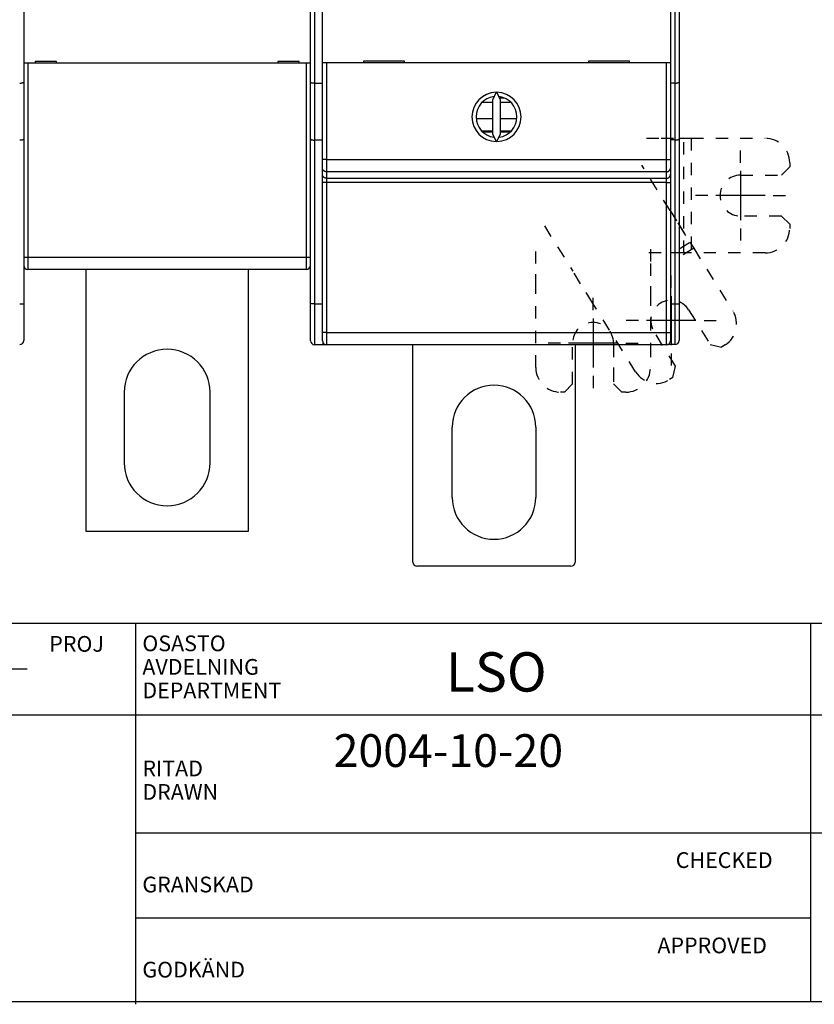
# Model space of a CAD drawing. Extents: x 1 to 563, y 16 to 444.
# Drawn here: x 342 to 439, y 16 to 136 of the extents above; entities that cross this region are included whole.
import ezdxf

# ---------------------------------------------------------------- set-up
doc = ezdxf.new("R2010")
doc.units = 0
doc.linetypes.add('HIDDEN', pattern=[4.5, 1.5, -1.5, 1.5])
for name, color, linetype in [('1', 7, 'CONTINUOUS'), ('204', 7, 'CONTINUOUS'), ('5', 7, 'CONTINUOUS')]:
    doc.layers.add(name, color=color, linetype=linetype)
doc.styles.get("Standard").update_dxf_attribs({"font": 'monotxt.shx'})

msp = doc.modelspace()

# ---------------------------------------------------------------- linework, layer by layer
at = {"layer": '1', "color": 40, "linetype": 'CONTINUOUS'}
for p, q in [((270.69578, 62.452021), (557.08302, 62.452021)), ((356.29495, 15.903805), (356.29495, 62.452021)), ((438.68414, 16.220288), (438.68414, 62.452021)), ((340.77207, 56.855115), (343.05303, 56.855115)), ((270.84357, 51.258685), (557.08302, 51.258685)), ((356.29495, 36.854423), (557.08302, 36.854423)), ((356.29495, 26.4637), (438.68414, 26.4637)), ((557.08302, 16.220288), (270.69578, 16.220288))]:
    msp.add_line(p, q, dxfattribs=at)
at = {"layer": '204', "color": 1, "linetype": 'CONTINUOUS'}
for p, q in [((378.1216, 167.51766), (378.1216, 128.34586)), ((422.1216, 128.36322), (422.1216, 167.53502)), ((342.6216, 167.03502), (342.6216, 128.4972)), ((377.6216, 128.47984), (377.6216, 167.01766)), ((422.6216, 167.03502), (422.6216, 128.4972)), ((379.07853, 130.83922), (379.07853, 138.93922)), ((421.57853, 138.93922), (421.57853, 130.83922)), ((384.07853, 131.03922), (384.07853, 130.83922)), ((389.07853, 131.03922), (384.07853, 131.03922)), ((389.07853, 130.83922), (389.07853, 131.03922)), ((411.57853, 131.03922), (411.57853, 130.83922)), ((416.57853, 131.03922), (411.57853, 131.03922)), ((416.57853, 130.83922), (416.57853, 131.03922)), ((343.1216, 130.81766), (342.6216, 130.81766)), ((377.1216, 130.81766), (343.1216, 130.81766)), ((343.1216, 130.81766), (343.1216, 107.11766)), ((344.0216, 131.01766), (344.0216, 130.81766)), ((346.6216, 131.01766), (344.0216, 131.01766)), ((346.6216, 130.81766), (346.6216, 131.01766)), ((376.2216, 131.01766), (373.6216, 131.01766)), ((373.6216, 131.01766), (373.6216, 130.81766)), ((376.2216, 130.81766), (376.2216, 131.01766)), ((377.6216, 130.81766), (377.1216, 130.81766)), ((377.1216, 107.11766), (377.1216, 130.81766)), ((379.07853, 119.03222), (379.07853, 130.83922)), ((379.57853, 130.83922), (379.07853, 130.83922)), ((421.07853, 130.83922), (379.57853, 130.83922)), ((379.57853, 130.83922), (379.57853, 119.03222)), ((421.57853, 130.83922), (421.07853, 130.83922)), ((421.07853, 119.03222), (421.07853, 130.83922)), ((421.57853, 130.83922), (421.57853, 119.03222)), ((342.6216, 128.4972), (342.6216, 121.56899)), ((377.6216, 121.55163), (377.6216, 128.47984)), ((378.1216, 128.34586), (378.1216, 121.41766)), ((378.1216, 128.34586), (379.07853, 128.34586)), ((422.1216, 128.36322), (421.57853, 128.36322)), ((422.1216, 121.43502), (422.1216, 128.36322)), ((422.6216, 128.4972), (422.6216, 121.56899)), ((400.26984, 127.23865), (399.82853, 126.29226)), ((399.82853, 126.29226), (399.82853, 122.18619)), ((400.82853, 126.29226), (400.38722, 127.23865)), ((401.31801, 126.53507), (400.71531, 126.53507)), ((400.82853, 122.18619), (400.82853, 126.29226)), ((398.63877, 126.03507), (399.82853, 126.03507)), ((400.82853, 126.04912), (402.00042, 126.04912)), ((397.86412, 124.03507), (399.82853, 124.03507)), ((400.82853, 124.03507), (402.79293, 124.03507)), ((342.6216, 121.56899), (342.6216, 101.43502)), ((377.6216, 101.41766), (377.6216, 121.55163)), ((378.1216, 121.41766), (378.1216, 101.41766)), ((379.07853, 121.41766), (378.1216, 121.41766)), ((398.52175, 122.53507), (399.82853, 122.53507)), ((398.59731, 122.43566), (399.82853, 122.43566)), ((399.82853, 122.18619), (400.26984, 121.2398)), ((400.38722, 121.2398), (400.82853, 122.18619)), ((400.82853, 122.53507), (402.15771, 122.53507)), ((400.82853, 122.43566), (402.00843, 122.43566)), ((422.1216, 121.43502), (421.57853, 121.43502)), ((422.1216, 101.43502), (422.1216, 121.43502)), ((422.6216, 121.56899), (422.6216, 101.43502)), ((422.62162, 121.63507), (423.20158, 121.63507)), ((379.07853, 118.03495), (379.07853, 119.03222)), ((379.57853, 119.03222), (379.07853, 119.03222)), ((379.57853, 119.03222), (421.07853, 119.03222)), ((379.57853, 119.03222), (379.57853, 117.53632)), ((421.07853, 117.53632), (421.07853, 119.03222)), ((421.07853, 119.03222), (421.57853, 119.03222)), ((421.57853, 119.03222), (421.57853, 118.03495)), ((379.07853, 117.24624), (379.07853, 118.03495)), ((421.57853, 118.03495), (421.57853, 117.24624)), ((379.07853, 116.24897), (379.07853, 117.24624)), ((421.07853, 117.53632), (379.57853, 117.53632)), ((379.57853, 117.53632), (379.57853, 116.74761)), ((379.57853, 116.74761), (421.07853, 116.74761)), ((379.57853, 116.74761), (379.57853, 116.24897)), ((421.07853, 116.74761), (421.07853, 117.53632)), ((421.07853, 116.24897), (421.07853, 116.74761)), ((421.57853, 117.24624), (421.57853, 116.24897)), ((379.07853, 97.913307), (379.07853, 116.24897)), ((379.57853, 116.24897), (379.07853, 116.24897)), ((421.07853, 116.24897), (379.57853, 116.24897)), ((379.57853, 116.24897), (379.57853, 97.913307)), ((421.07853, 97.913307), (421.07853, 116.24897)), ((421.07853, 116.24897), (421.57853, 116.24897)), ((421.57853, 116.24897), (421.57853, 97.913307)), ((342.6216, 107.11766), (343.1216, 107.11766)), ((343.1216, 107.11766), (377.1216, 107.11766)), ((343.1216, 107.11766), (343.1216, 105.61766)), ((377.1216, 107.11766), (377.6216, 107.11766)), ((377.1216, 105.61766), (377.1216, 107.11766)), ((423.20158, 107.63507), (422.62162, 107.63507)), ((377.1216, 105.61766), (343.1216, 105.61766)), ((350.2216, 73.61766), (350.2216, 105.61763)), ((370.0216, 105.61763), (370.0216, 73.61766)), ((342.1216, 101.43502), (342.6216, 101.43502)), ((342.6216, 101.43502), (342.6216, 96.935017)), ((377.6216, 96.91766), (377.6216, 101.41766)), ((378.1216, 101.41766), (377.6216, 101.41766)), ((378.1216, 101.41766), (378.1216, 96.41766)), ((378.1216, 101.41766), (379.07853, 101.41766)), ((421.57853, 101.43502), (422.1216, 101.43502)), ((422.1216, 101.43502), (422.6216, 101.43502)), ((422.1216, 96.435017), (422.1216, 101.43502)), ((422.6216, 101.43502), (422.6216, 96.935017)), ((379.07853, 96.913307), (379.07853, 97.913307)), ((379.57853, 97.913307), (379.07853, 97.913307)), ((379.57853, 97.913307), (421.07853, 97.913307)), ((379.57853, 97.913307), (379.57853, 96.413307)), ((421.07853, 96.413307), (421.07853, 97.913307)), ((421.07853, 97.913307), (421.57853, 97.913307)), ((421.57853, 97.913307), (421.57853, 96.913307)), ((379.1216, 96.41766), (378.1216, 96.41766)), ((379.1216, 96.809343), (379.1216, 96.41766)), ((379.5127, 96.41766), (379.1216, 96.41766)), ((421.07853, 96.413307), (379.57853, 96.413307)), ((390.1216, 69.881753), (390.1216, 96.413307)), ((409.9216, 96.413307), (409.9216, 69.881753)), ((422.1216, 96.435017), (421.22427, 96.435017)), ((421.8715, 92.427201), (421.44747, 92.162241)), ((354.8716, 90.61766), (354.8716, 82.01766)), ((365.3716, 82.01766), (365.3716, 90.61766)), ((416.1216, 90.635073), (415.6216, 90.635073)), ((394.9216, 77.781753), (394.9216, 86.381753)), ((405.1216, 86.381753), (405.1216, 77.781753)), ((370.0216, 73.61766), (350.2216, 73.61766)), ((409.4216, 69.381753), (390.6216, 69.381753))]:
    msp.add_line(p, q, dxfattribs=at)
at = {"layer": '204', "color": 1, "linetype": 'HIDDEN'}
for p, q in [((418.65273, 121.63507), (420.43051, 121.63507)), ((420.43051, 121.63507), (423.20158, 121.63507)), ((423.20158, 121.63507), (424.09047, 121.63507)), ((423.20158, 107.63507), (423.20158, 121.63507)), ((423.20158, 121.63507), (424.09047, 121.63507)), ((424.09047, 121.63507), (433.1216, 121.63507)), ((424.09047, 121.63507), (424.09047, 107.63507)), ((424.09047, 121.63507), (433.1216, 121.63507)), ((421.51891, 112.8058), (418.05794, 118.34451)), ((435.1216, 117.13507), (436.1216, 118.13507)), ((435.1216, 117.13507), (436.1216, 118.13507)), ((436.1216, 118.63507), (436.1216, 118.13507)), ((436.1216, 118.63507), (436.1216, 118.13507)), ((430.1216, 117.13507), (435.1216, 117.13507)), ((430.1216, 117.13507), (435.1216, 117.13507)), ((421.51891, 112.8058), (422.46099, 111.29816)), ((435.1216, 112.13507), (430.1216, 112.13507)), ((435.1216, 112.13507), (430.1216, 112.13507)), ((436.1216, 111.13507), (435.1216, 112.13507)), ((436.1216, 111.13507), (435.1216, 112.13507)), ((406.18526, 110.92564), (409.64624, 105.38693)), ((422.46099, 111.29816), (423.92943, 108.94815)), ((422.6216, 111.04112), (423.92943, 108.94815)), ((436.1216, 111.13507), (436.1216, 110.63507)), ((436.1216, 111.13507), (436.1216, 110.63507)), ((424.40047, 108.19433), (422.6216, 107.08277)), ((422.62163, 108.13094), (423.92943, 108.94815)), ((423.92943, 108.94815), (424.40047, 108.19433)), ((423.92943, 108.94815), (424.40047, 108.19433)), ((424.40047, 108.19433), (429.18624, 100.5355)), ((424.40047, 108.19433), (429.18624, 100.5355)), ((405.1216, 106.32617), (405.1216, 108.10394)), ((420.43051, 107.63507), (418.65273, 107.63507)), ((419.1216, 108.10394), (419.1216, 106.32617)), ((423.20158, 107.63507), (420.43051, 107.63507)), ((424.09047, 107.63507), (423.20158, 107.63507)), ((424.09047, 107.63507), (423.20158, 107.63507)), ((433.1216, 107.63507), (424.09047, 107.63507)), ((433.1216, 107.63507), (424.09047, 107.63507)), ((405.1216, 103.55509), (405.1216, 106.32617)), ((419.1216, 106.32617), (419.1216, 103.55509)), ((410.58831, 103.87929), (409.64624, 105.38693)), ((405.1216, 102.6662), (405.1216, 103.55509)), ((412.05676, 101.52928), (410.58831, 103.87929)), ((419.1216, 103.55509), (419.1216, 102.6662)), ((405.1216, 93.635073), (405.1216, 102.6662)), ((419.1216, 102.6662), (419.1216, 93.635073)), ((412.5278, 100.77546), (412.05676, 101.52928)), ((417.31357, 93.116628), (412.5278, 100.77546)), ((423.78027, 100.69501), (426.42986, 96.454765)), ((423.78027, 100.69501), (426.42986, 96.454765)), ((422.18962, 93.805168), (419.54003, 98.045409)), ((409.6216, 91.635073), (409.6216, 96.635073)), ((414.6216, 96.635073), (414.6216, 91.635073)), ((414.6216, 96.413307), (414.6216, 91.635073)), ((417.31357, 93.116628), (415.25358, 96.413307)), ((419.1216, 96.413323), (419.1216, 93.635073)), ((422.18962, 93.805168), (420.55987, 96.413314)), ((426.42986, 96.454765), (427.80783, 96.136636)), ((426.42986, 96.454765), (427.80783, 96.136636)), ((428.23186, 96.401595), (427.80783, 96.136636)), ((428.23186, 96.401595), (427.80783, 96.136636)), ((421.8715, 92.427201), (422.18962, 93.805168)), ((421.8715, 92.427201), (422.18962, 93.805168)), ((408.6216, 90.635073), (409.6216, 91.635073)), ((414.6216, 91.635073), (415.6216, 90.635073)), ((414.6216, 91.635073), (415.6216, 90.635073)), ((421.8715, 92.427201), (421.44747, 92.162241)), ((408.6216, 90.635073), (408.1216, 90.635073)), ((416.1216, 90.635073), (415.6216, 90.635073))]:
    msp.add_line(p, q, dxfattribs=at)
at = {"layer": '204', "color": 1, "linetype": 'CONTINUOUS'}
for points in [[(342.12163, 128.36326), (342.13821, 128.36342, 0.0041599504), (342.15467, 128.36385, 0.0043300369), (342.17098, 128.36456, 0.0042966534), (342.18716, 128.36554, 0.0040310881), (342.20317, 128.36677, 0.0038557719), (342.21903, 128.36822, 0.003702376), (342.23471, 128.3699, 0.0035651861), (342.25021, 128.37177, 0.0033856468), (342.26552, 128.37382, 0.003240707), (342.28064, 128.37605, 0.0030691591), (342.29554, 128.37843, 0.0029270913), (342.31024, 128.38094, 0.0027534672), (342.32471, 128.38358, 0.0026099499), (342.33894, 128.38633, 0.0024347673), (342.35294, 128.38917, 0.0022884241), (342.36669, 128.39208, 0.0021083356), (342.38017, 128.39505, 0.0019565858), (342.3934, 128.39807, 0.0017696421), (342.40634, 128.40112, 0.0016071384), (342.41901, 128.40419, 0.0014036522), (342.43137, 128.40725, 0.0012317144), (342.44345, 128.4103, 0.0010265301), (342.4552, 128.41331, 0.0008109912), (342.46665, 128.41628, 0.000507925), (342.47776, 128.41918, 0.0003842936), (342.48854, 128.42201, 0.000419699), (342.49897, 128.42477, 0.0006339258), (342.50905, 128.42748, 0.0011000951), (342.51876, 128.43014, 0.0015359893), (342.52811, 128.43278, 0.0020236823), (342.53706, 128.43539, 0.0025455512), (342.54563, 128.438, 0.0031870689), (342.55379, 128.44061, 0.0038880909), (342.56154, 128.44324, 0.0047414201), (342.56886, 128.44589, 0.005658614), (342.57576, 128.44859, 0.0067216042), (342.58221, 128.45134, 0.0080970613), (342.58822, 128.45415, 0.0099304687), (342.59376, 128.45705, 0.011381692), (342.59883, 128.46001, 0.012336111), (342.60342, 128.46305, 0.016352394), (342.60753, 128.46628, 0.02394335), (342.61113, 128.46973, 0.02090945), (342.61423, 128.47303, 0.0063124812), (342.61679, 128.47608, 0.035991367), (342.61886, 128.48038, 0.074716661), (342.62045, 128.48753, 0.037061189), (342.62159, 128.49721, 0.018875291)], [(378.12162, 128.34583), (378.10503, 128.34582, -0.000099801), (378.08857, 128.34582, -0.000024121), (378.07225, 128.34582, -0.0001003803), (378.05607, 128.34583, -0.0003539992), (378.04005, 128.34588, -0.00054947), (378.02419, 128.34596, -0.0007327152), (378.00851, 128.34609, -0.000913648), (377.993, 128.34629, -0.0011338507), (377.97769, 128.34656, -0.0013396039), (377.96257, 128.34692, -0.001574035), (377.94767, 128.34737, -0.0017998528), (377.93297, 128.34793, -0.0020604177), (377.9185, 128.34861, -0.0023140328), (377.90426, 128.34942, -0.0026045854), (377.89027, 128.35037, -0.0028917456), (377.87652, 128.35147, -0.0032198649), (377.86303, 128.35274, -0.0035475674), (377.84981, 128.35418, -0.003919403), (377.83686, 128.35581, -0.0042977026), (377.8242, 128.35764, -0.0047277608), (377.81183, 128.35967, -0.0051578806), (377.79976, 128.36193, -0.005630749), (377.788, 128.36442, -0.0061522846), (377.77656, 128.36715, -0.0067741523), (377.76545, 128.37014, -0.00722828), (377.75466, 128.37338, -0.0075154952), (377.74423, 128.37688, -0.007661532), (377.73415, 128.3806, -0.0075770708), (377.72444, 128.38453, -0.0076138467), (377.7151, 128.38864, -0.007657185), (377.70614, 128.39292, -0.007774914), (377.69757, 128.39735, -0.007855392), (377.68942, 128.40191, -0.0080442498), (377.68166, 128.40657, -0.008229009), (377.67434, 128.41133, -0.0085066008), (377.66744, 128.41615, -0.0087573841), (377.66099, 128.42102, -0.0092523631), (377.65498, 128.42592, -0.0098948492), (377.64944, 128.43084, -0.010330759), (377.64436, 128.43573, -0.010372706), (377.63977, 128.44057, -0.012268968), (377.63566, 128.44543, -0.016083569), (377.63205, 128.4503, -0.014056208), (377.62895, 128.45484, -0.0054151901), (377.62639, 128.45893, -0.022390335), (377.62432, 128.46383, -0.051329512), (377.62272, 128.47089, -0.032306516), (377.62157, 128.47986, -0.01881313)], [(422.12158, 128.36326), (422.13817, 128.36342, 0.0041587227), (422.15463, 128.36385, 0.0043289417), (422.17095, 128.36456, 0.0042957613), (422.18713, 128.36554, 0.0040304197), (422.20315, 128.36677, 0.0038552912), (422.21901, 128.36822, 0.0037020554), (422.23469, 128.3699, 0.0035650133), (422.2502, 128.37177, 0.0033856006), (422.26551, 128.37382, 0.0032407746), (422.28063, 128.37605, 0.0030693192), (422.29554, 128.37843, 0.0029273343), (422.31023, 128.38094, 0.002753772), (422.3247, 128.38358, 0.0026103092), (422.33894, 128.38633, 0.0024351608), (422.35294, 128.38917, 0.0022888464), (422.36669, 128.39208, 0.0021087662), (422.38017, 128.39505, 0.0019570216), (422.3934, 128.39807, 0.0017700627), (422.40634, 128.40112, 0.0016075419), (422.41901, 128.40419, 0.0014040178), (422.43137, 128.40725, 0.0012320417), (422.44345, 128.4103, 0.0010267982), (422.4552, 128.41331, 0.0008112), (422.46665, 128.41628, 0.000508052), (422.47776, 128.41918, 0.000384344), (422.48854, 128.42201, 0.000419658), (422.49897, 128.42477, 0.0006337976), (422.50905, 128.42748, 0.0010998607), (422.51876, 128.43014, 0.0015356362), (422.52811, 128.43278, 0.002023171), (422.53706, 128.43539, 0.0025448527), (422.54563, 128.438, 0.0031861203), (422.55379, 128.44061, 0.0038868254), (422.56154, 128.44324, 0.0047397247), (422.56886, 128.44589, 0.0056563728), (422.57576, 128.44859, 0.0067186537), (422.58221, 128.45134, 0.008093091), (422.58822, 128.45415, 0.0099250231), (422.59376, 128.45705, 0.011374682), (422.59884, 128.46001, 0.012327698), (422.60343, 128.46305, 0.016340043), (422.60754, 128.46628, 0.023923212), (422.61115, 128.46973, 0.020890287), (422.61425, 128.47303, 0.0063065766), (422.61681, 128.47608, 0.035956815), (422.61888, 128.48038, 0.074649893), (422.62048, 128.48753, 0.037037696), (422.62162, 128.49721, 0.01886647)], [(342.12163, 121.43506), (342.13821, 121.43501, -0.0003457723), (342.15466, 121.43495, -0.0004699322), (342.17096, 121.43485, -0.0003621198), (342.18712, 121.43475, 0.0000163831), (342.20312, 121.43465, 0.0003044946), (342.21896, 121.43459, 0.0005733036), (342.23462, 121.43457, 0.0008369793), (342.2501, 121.43461, 0.0011596593), (342.26539, 121.43473, 0.0014584749), (342.28049, 121.43495, 0.0017999911), (342.29538, 121.43528, 0.002125612), (342.31005, 121.43575, 0.0025020431), (342.32451, 121.43636, 0.0028663787), (342.33873, 121.43714, 0.0032864033), (342.35272, 121.43811, 0.0036903631), (342.36646, 121.43927, 0.0041447646), (342.37995, 121.44066, 0.0046184328), (342.39318, 121.44227, 0.0051847836), (342.40614, 121.44415, 0.0055150702), (342.41882, 121.44627, 0.0056150744), (342.43121, 121.44864, 0.0056872823), (342.4433, 121.45123, 0.0056743782), (342.45509, 121.45405, 0.0057240267), (342.46656, 121.45707, 0.0057713703), (342.4777, 121.46029, 0.0058634582), (342.4885, 121.46368, 0.0059362692), (342.49896, 121.46725, 0.0060647898), (342.50907, 121.47098, 0.0061835294), (342.5188, 121.47485, 0.00636439), (342.52816, 121.47886, 0.006540821), (342.53714, 121.48299, 0.0067879699), (342.54572, 121.48723, 0.0070372316), (342.55389, 121.49157, 0.0073802652), (342.56166, 121.496, 0.0077485961), (342.56899, 121.5005, 0.0081969503), (342.5759, 121.50507, 0.0086468353), (342.58236, 121.50968, 0.0093500401), (342.58837, 121.51434, 0.010255914), (342.59391, 121.51904, 0.010880108), (342.59899, 121.52373, 0.011059476), (342.60357, 121.5284, 0.013361277), (342.60768, 121.53313, 0.017868446), (342.61127, 121.53795, 0.015443625), (342.61436, 121.54246, 0.0055552533), (342.61691, 121.54653, 0.024878889), (342.61896, 121.55161, 0.054709917), (342.62051, 121.5592, 0.031885304), (342.62159, 121.56901, 0.017798781)], [(377.62157, 121.55165), (377.62143, 121.54793, 0.037497147), (377.62183, 121.54401, 0.033951456), (377.62281, 121.5399, 0.029312703), (377.62432, 121.53562, 0.02512466), (377.62638, 121.53119, 0.021618373), (377.62895, 121.52664, 0.018866147), (377.63206, 121.52198, 0.016530833), (377.63566, 121.51722, 0.01475369), (377.63977, 121.5124, 0.013240115), (377.64436, 121.50753, 0.012098548), (377.64944, 121.50263, 0.011104127), (377.65498, 121.49772, 0.01037128), (377.66099, 121.49282, 0.0097119728), (377.66744, 121.48795, 0.009242094), (377.67434, 121.48312, 0.0088024369), (377.68166, 121.47837, 0.0085088474), (377.68942, 121.4737, 0.0082176208), (377.69757, 121.46915, 0.0080434808), (377.70614, 121.46472, 0.0078580217), (377.7151, 121.46044, 0.0077749494), (377.72444, 121.45632, 0.0076564088), (377.73415, 121.45239, 0.007613744), (377.74423, 121.44868, 0.0075771893), (377.75466, 121.44518, 0.0076615019), (377.76545, 121.44194, 0.0075154451), (377.77656, 121.43895, 0.0072283119), (377.788, 121.43622, 0.0067741243), (377.79976, 121.43373, 0.0061520997), (377.81183, 121.43147, 0.0056307338), (377.8242, 121.42943, 0.0051582226), (377.83686, 121.42761, 0.004727529), (377.84981, 121.42598, 0.0042963861), (377.86303, 121.42454, 0.003919715), (377.87652, 121.42327, 0.0035508764), (377.89027, 121.42217, 0.0032184804), (377.90426, 121.42121, 0.002882166), (377.91849, 121.42041, 0.0026079751), (377.93297, 121.41973, 0.002338498), (377.9477, 121.41917, 0.0020504956), (377.96257, 121.41871, 0.0017391789), (377.97756, 121.41836, 0.0015998188), (377.993, 121.41809, 0.0014683188), (378.00903, 121.41789, 0.0010741212), (378.02419, 121.41775, 0.00066653), (378.03799, 121.41767, 0.0008901358), (378.05607, 121.41763, 0.0007188593), (378.08434, 121.41761, 0.0002947143), (378.12162, 121.41762, 0.000193642)], [(422.12158, 121.43506), (422.13817, 121.43501, -0.0003456538), (422.15462, 121.43495, -0.000469798), (422.17093, 121.43485, -0.0003620584), (422.1871, 121.43475, 0.0000163188), (422.2031, 121.43465, 0.0003043663), (422.21894, 121.43459, 0.0005731416), (422.23461, 121.43457, 0.0008368084), (422.25009, 121.43461, 0.0011594873), (422.26539, 121.43473, 0.0014583271), (422.28048, 121.43495, 0.0017998731), (422.29537, 121.43528, 0.0021255416), (422.31005, 121.43575, 0.0025020174), (422.3245, 121.43636, 0.002866408), (422.33873, 121.43714, 0.0032864741), (422.35272, 121.43811, 0.0036904761), (422.36646, 121.43927, 0.004144893), (422.37995, 121.44066, 0.004618559), (422.39318, 121.44227, 0.0051848539), (422.40614, 121.44415, 0.0055150891), (422.41882, 121.44627, 0.0056150504), (422.43121, 121.44864, 0.005687215), (422.4433, 121.45123, 0.0056742681), (422.45509, 121.45405, 0.0057238607), (422.46656, 121.45707, 0.0057711268), (422.4777, 121.46029, 0.0058631244), (422.4885, 121.46368, 0.0059358261), (422.49896, 121.46725, 0.0060642184), (422.50907, 121.47098, 0.0061828033), (422.5188, 121.47485, 0.0063634829), (422.52817, 121.47886, 0.0065396981), (422.53714, 121.48299, 0.0067865941), (422.54572, 121.48723, 0.0070355567), (422.5539, 121.49157, 0.0073782323), (422.56166, 121.496, 0.0077461341), (422.569, 121.5005, 0.008193989), (422.57591, 121.50507, 0.0086433018), (422.58237, 121.50968, 0.0093457421), (422.58838, 121.51434, 0.01025061), (422.59392, 121.51904, 0.010873916), (422.599, 121.52373, 0.011052659), (422.60359, 121.5284, 0.013352168), (422.60769, 121.53313, 0.017854878), (422.61129, 121.53795, 0.015431407), (422.61438, 121.54246, 0.0055515482), (422.61693, 121.54653, 0.024857468), (422.61898, 121.55161, 0.054661815), (422.62054, 121.5592, 0.03186151), (422.62162, 121.56901, 0.01778764)], [(379.57853, 117.5363), (379.55474, 117.53682, -0.012803588), (379.53063, 117.53854, -0.012156491), (379.50617, 117.5415, -0.011974509), (379.48147, 117.5457, -0.012481195), (379.45665, 117.55125, -0.012720215), (379.4318, 117.55815, -0.01287589), (379.40702, 117.56646, -0.012977443), (379.38242, 117.57615, -0.013184683), (379.35814, 117.58727, -0.013294464), (379.33426, 117.59976, -0.01343904), (379.31094, 117.61367, -0.013511282), (379.28825, 117.62888, -0.013609199), (379.26635, 117.64542, -0.013663281), (379.24532, 117.66317, -0.013733071), (379.22528, 117.6821, -0.013723383), (379.2063, 117.70208, -0.013659692), (379.1885, 117.72306, -0.013733157), (379.1719, 117.74493, -0.01389807), (379.15662, 117.76762, -0.013544306), (379.14266, 117.79086, -0.012726936), (379.13012, 117.81452, -0.013686863), (379.11892, 117.83896, -0.015726159), (379.10913, 117.86429, -0.01237652), (379.10079, 117.88829, -0.0053923206), (379.09399, 117.91016, -0.016186061), (379.08821, 117.93794, -0.027067614), (379.08306, 117.9801, -0.013868602), (379.07857, 118.03497, -0.0076247726)], [(421.07852, 117.5363), (421.10231, 117.53682, 0.012802189), (421.12643, 117.53854, 0.01215531), (421.15089, 117.5415, 0.011973381), (421.17558, 117.5457, 0.012479904), (421.20041, 117.55125, 0.012718849), (421.22526, 117.55815, 0.012874466), (421.25004, 117.56646, 0.012975983), (421.27464, 117.57615, 0.01318315), (421.29893, 117.58727, 0.013292893), (421.32281, 117.59976, 0.013437415), (421.34613, 117.61366, 0.01350963), (421.36882, 117.62888, 0.013607508), (421.39072, 117.64542, 0.013661573), (421.41176, 117.66316, 0.013731342), (421.4318, 117.6821, 0.01372165), (421.45078, 117.70208, 0.013657963), (421.46859, 117.72306, 0.013731428), (421.48518, 117.74492, 0.013896346), (421.50046, 117.76762, 0.01354262), (421.51443, 117.79086, 0.012725339), (421.52698, 117.81451, 0.013685222), (421.53818, 117.83896, 0.015724403), (421.54797, 117.86428, 0.012375046), (421.55631, 117.88828, 0.0053914488), (421.56312, 117.91015, 0.016184401), (421.5689, 117.93793, 0.027065033), (421.57406, 117.9801, 0.013867135), (421.57856, 118.03497, 0.0076238994)], [(379.57853, 116.7476), (379.55474, 116.74812, -0.01280381), (379.53063, 116.74984, -0.012156679), (379.50617, 116.75279, -0.011974688), (379.48147, 116.75699, -0.0124814), (379.45665, 116.76255, -0.012720432), (379.4318, 116.76944, -0.012876116), (379.40702, 116.77776, -0.012977675), (379.38242, 116.78744, -0.013184926), (379.35813, 116.79857, -0.013294714), (379.33426, 116.81106, -0.013439298), (379.31093, 116.82496, -0.013511544), (379.28825, 116.84018, -0.013609467), (379.26635, 116.85671, -0.013663552), (379.24531, 116.87446, -0.013733345), (379.22528, 116.8934, -0.013723658), (379.20629, 116.91338, -0.013659966), (379.18849, 116.93436, -0.013733431), (379.1719, 116.95623, -0.013898344), (379.15662, 116.97892, -0.013544574), (379.14266, 117.00216, -0.012727189), (379.13012, 117.02581, -0.013687123), (379.11892, 117.05026, -0.015726438), (379.10913, 117.07558, -0.012376754), (379.10079, 117.09959, -0.005392459), (379.09399, 117.12145, -0.016186325), (379.08821, 117.14923, -0.027068024), (379.08306, 117.1914, -0.013868835), (379.07857, 117.24627, -0.0076249112)], [(421.07852, 116.7476), (421.10231, 116.74812, 0.012802411), (421.12643, 116.74984, 0.012155497), (421.15089, 116.7528, 0.01197356), (421.17558, 116.75699, 0.012480109), (421.20041, 116.76255, 0.012719066), (421.22526, 116.76944, 0.012874692), (421.25004, 116.77776, 0.012976215), (421.27464, 116.78744, 0.013183393), (421.29893, 116.79857, 0.013293142), (421.32281, 116.81106, 0.013437673), (421.34613, 116.82496, 0.013509892), (421.36882, 116.84018, 0.013607777), (421.39072, 116.85671, 0.013661844), (421.41176, 116.87446, 0.013731617), (421.4318, 116.89339, 0.013721925), (421.45079, 116.91338, 0.013658237), (421.46859, 116.93435, 0.013731703), (421.48519, 116.95622, 0.01389662), (421.50047, 116.97891, 0.013542888), (421.51443, 117.00215, 0.012725593), (421.52698, 117.02581, 0.013685482), (421.53818, 117.05025, 0.015724682), (421.54797, 117.07558, 0.01237528), (421.55631, 117.09958, 0.0053915871), (421.56312, 117.12145, 0.016184664), (421.5689, 117.14923, 0.027065443), (421.57406, 117.1914, 0.013867368), (421.57856, 117.24627, 0.007624038)]]:
    msp.add_lwpolyline(points, format="xyb", dxfattribs=at)
for centre, radius, start, end in [((400.32853, 124.23922), 3, 91.120966, 268.87903), ((400.32853, 124.23922), 2.5, 96.892103, 263.1079), ((400.32853, 124.23922), 3, 271.12097, 448.87903), ((400.32853, 124.23922), 2.5, 276.8921, 443.1079), ((343.1216, 106.11766), 0.5, 180, 270), ((377.1216, 106.11766), 0.5, 270, 360), ((342.1216, 96.935017), 0.5, 270, 360), ((378.1216, 96.91766), 0.5, 180, 270), ((379.57853, 96.913307), 0.5, 180, 270), ((421.07853, 96.913307), 0.5, 270, 360), ((422.1216, 96.935017), 0.5, 270, 360), ((360.1216, 90.61766), 5.25, 360, 540), ((400.0216, 86.381753), 5.1, 0, 180), ((360.1216, 82.01766), 5.25, 180, 360), ((400.0216, 77.781753), 5.1, 180, 360), ((390.6216, 69.881753), 0.5, 180, 270), ((409.4216, 69.881753), 0.5, 270, 360)]:
    msp.add_arc(centre, radius, start, end, dxfattribs=at)
at = {"layer": '204', "color": 1, "linetype": 'HIDDEN'}
for centre, radius, start, end in [((433.1216, 118.63507), 3, 0, 90), ((433.1216, 118.63507), 3, 0, 90), ((430.1216, 114.63507), 2.5, 90, 270), ((430.1216, 114.63507), 2.5, 90, 270), ((433.1216, 110.63507), 3, 270, 360), ((433.1216, 110.63507), 3, 270, 360), ((421.66015, 99.370207), 2.5, 32, 212), ((421.66015, 99.370207), 2.5, 32, 67.382251), ((426.6421, 98.94574), 3, 302, 392), ((426.6421, 98.94574), 3, 302, 392), ((412.1216, 96.635073), 2.5, 0, 180), ((408.1216, 93.635073), 3, 180, 270), ((416.1216, 93.635073), 3, 270, 360), ((416.1216, 93.635073), 3, 270, 360), ((419.85771, 94.706386), 3, 212, 302), ((419.85771, 94.706386), 3, 212, 302)]:
    msp.add_arc(centre, radius, start, end, dxfattribs=at)
at = {"layer": '5', "color": 1, "linetype": 'CONTINUOUS'}
for p, q in [((430.1216, 118.63507), (430.1216, 120.13507)), ((430.1216, 117.63507), (430.1216, 111.63507)), ((426.1216, 114.63507), (424.6216, 114.63507)), ((433.1216, 114.63507), (427.1216, 114.63507)), ((434.1216, 114.63507), (435.6216, 114.63507)), ((430.1216, 110.63507), (430.1216, 109.13507)), ((421.66015, 103.37021), (421.66015, 104.87021)), ((421.66015, 102.37021), (421.66015, 96.370207)), ((412.1216, 100.63507), (412.1216, 102.13507)), ((412.1216, 99.635073), (412.1216, 93.635073)), ((417.66015, 99.370207), (416.16015, 99.370207)), ((424.66015, 99.370207), (418.66015, 99.370207)), ((425.66015, 99.370207), (427.16015, 99.370207)), ((408.1216, 96.635073), (406.6216, 96.635073)), ((415.1216, 96.635073), (409.1216, 96.635073)), ((416.1216, 96.635073), (417.6216, 96.635073)), ((421.66015, 95.370207), (421.66015, 93.870207)), ((412.1216, 92.635073), (412.1216, 91.135073))]:
    msp.add_line(p, q, dxfattribs=at)

# ---------------------------------------------------------------- texts
at = {"layer": '1', "color": 40, "linetype": 'CONTINUOUS', "width": 1}
for s, p in [('PROJ', (345.73506, 58.945996)), ('OSASTO', (357.09756, 59.009672)), ('AVDELNING', (357.09756, 56.137088)), ('DEPARTMENT', (357.09756, 53.26498)), ('RITAD', (357.09756, 43.739596)), ('DRAWN', (357.09756, 40.867487)), ('CHECKED', (422.21039, 32.546259)), ('GRANSKAD', (357.09756, 29.568181)), ('APPROVED', (419.97172, 22.134152)), ('GODKÄND', (357.09756, 19.176983))]:
    msp.add_text(s, height=1.9198072, dxfattribs=at).set_placement(p)
at = {"layer": '1', "color": 40, "linetype": 'CONTINUOUS'}
for s, height, p in [('LSO', 4.8, (394.13902, 54.079805)), ('2004-10-20', 4, (380.44302, 44.879805))]:
    msp.add_text(s, height=height, dxfattribs=at).set_placement(p)

doc.saveas('drawing.dxf')
